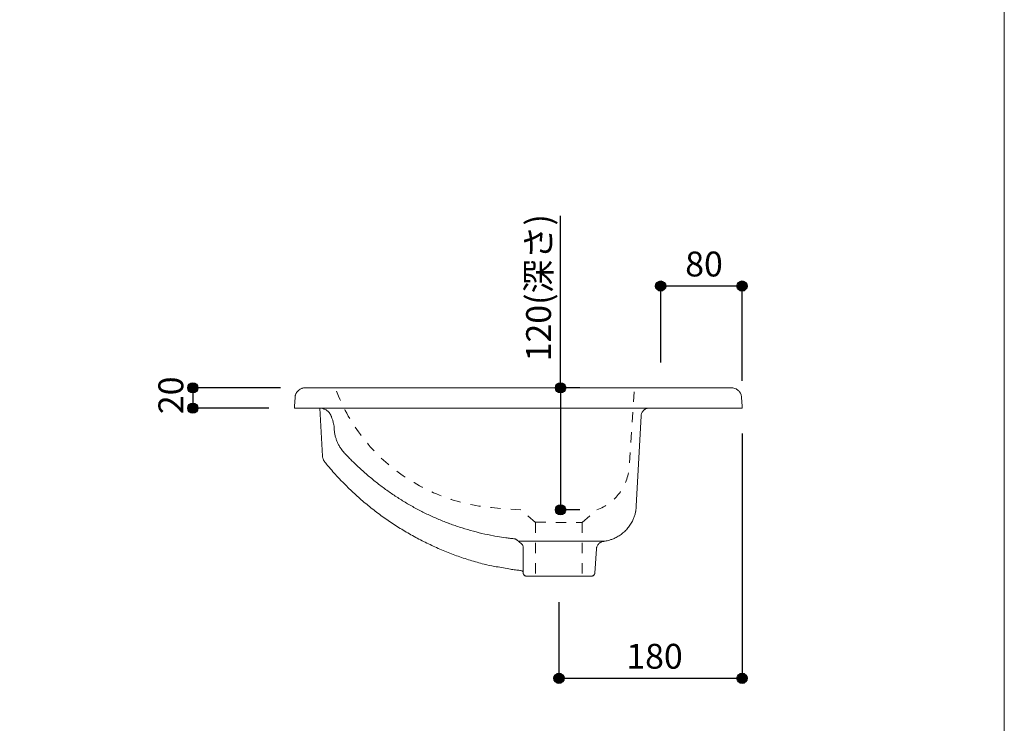
# Model space of a CAD drawing. Units: millimetres. Extents: x -975 to 975, y -1204 to 1630.
# Drawn here: x 7 to 975, y -478 to 213 of the extents above; entities that cross this region are included whole.
import ezdxf

# ---------------------------------------------------------------- set-up
doc = ezdxf.new("R2010")
doc.units = ezdxf.units.MM
doc.header["$LTSCALE"] = 50.8
doc.header["$PDMODE"] = 1
doc.header["$PDSIZE"] = -2
doc.linetypes.add('STYLE_12', pattern=[0.393701, 0.19685, -0.19685])
for name, color, linetype in [('GAR70-0918', 7, 'Continuous'), ('notes', 7, 'Continuous'), ('template', 7, 'Continuous')]:
    doc.layers.add(name, color=color, linetype=linetype)
doc.styles.add('MS-Gothic', font='txt', dxfattribs={"bigfont": 'MS-Gothic'})
doc.styles.add('ＭＳ ゴシック', font='txt', dxfattribs={"bigfont": 'ＭＳ ゴシック'})
doc.dimstyles.new('tfrom線あり', dxfattribs={"dimtxt": 24.432617, "dimasz": 9.99939, "dimexe": 0, "dimexo": 25, "dimgap": 0.5, "dimtad": 1, "dimdec": 1, "dimzin": 11, "dimdsep": 46, "dimtxsty": 'ＭＳ ゴシック', "dimblk": 'DOT', "dimcen": 0, "dimazin": 0, "dimtfac": 1, "dimtdec": 1, "dimtix": 1, "dimtofl": 0, "dimtmove": 0, "dimatfit": 0, "dimldrblk": 'DOT', "dimfxl": 1, "dimfrac": 2, "dimtolj": 1, "dimtzin": 11, "dimarcsym": 0})

# ---------------------------------------------------------------- blocks, each defined once
blk = doc.blocks.new('*D4')
at = {"linetype": 'Continuous', "lineweight": -2}
h = blk.add_hatch(color=0, dxfattribs=at)
edge = h.paths.add_edge_path()
edge.add_arc((637.12, -48.76), 5, 0, 360, ccw=False)
h = blk.add_hatch(color=0, dxfattribs=at)
edge = h.paths.add_edge_path()
edge.add_arc((717.12, -48.76), 5, 0, 360, ccw=False)
at = {"color": 0, "linetype": 'Continuous', "lineweight": -2}
for p, q in [((637.12, -123.76), (637.12, -48.76)), ((717.12, -48.76), (637.12, -48.76)), ((717.12, -141.76), (717.12, -48.76))]:
    blk.add_line(p, q, dxfattribs=at)
for centre in [(637.12, -48.76), (717.12, -48.76)]:
    blk.add_circle(centre, 5, dxfattribs=at)
at = {"layer": 'Defpoints', "color": 0, "lineweight": 0}
for p in [(717.12, -48.76), (637.12, -148.76), (717.12, -166.76)]:
    blk.add_point(p, dxfattribs=at)
at = {"color": 0, "insert": (661.24, -14.88), "char_height": 24.433, "attachment_point": 1, "line_spacing_factor": 0.782827, "style": 'ＭＳ ゴシック'}
blk.add_mtext('80', dxfattribs=at)
blk = doc.blocks.new('_DOT')
at = {"color": 0, "linetype": 'ByBlock', "lineweight": -2}
blk.add_line((-0.5, 0), (-1, 0), dxfattribs=at)
at = {"color": 0, "linetype": 'ByBlock', "lineweight": -2, "const_width": 0.5}
blk.add_lwpolyline([(-0.25, 0, 1), (0.25, 0, 1)], format="xyb", close=True, dxfattribs=at)
blk = doc.blocks.new('*D5')
at = {"linetype": 'Continuous', "lineweight": -2}
h = blk.add_hatch(color=0, dxfattribs=at)
edge = h.paths.add_edge_path()
edge.add_arc((537.12, -434.28), 5, 0, 360, ccw=False)
h = blk.add_hatch(color=0, dxfattribs=at)
edge = h.paths.add_edge_path()
edge.add_arc((717.12, -434.28), 5, 0, 360, ccw=False)
at = {"color": 0, "linetype": 'Continuous', "lineweight": -2}
for p, q in [((717.12, -193.76), (717.12, -434.28)), ((537.12, -359.28), (537.12, -434.28)), ((537.12, -434.28), (717.12, -434.28))]:
    blk.add_line(p, q, dxfattribs=at)
for centre in [(537.12, -434.28), (717.12, -434.28)]:
    blk.add_circle(centre, 5, dxfattribs=at)
at = {"layer": 'Defpoints', "color": 0, "lineweight": 0}
for p in [(717.12, -168.76), (537.12, -334.28), (537.12, -434.28)]:
    blk.add_point(p, dxfattribs=at)
at = {"color": 0, "insert": (603.31, -400.4), "char_height": 24.433, "attachment_point": 1, "line_spacing_factor": 0.782827, "style": 'ＭＳ ゴシック'}
blk.add_mtext('180', dxfattribs=at)
blk = doc.blocks.new('*D6')
at = {"linetype": 'Continuous', "lineweight": -2}
h = blk.add_hatch(color=0, dxfattribs=at)
edge = h.paths.add_edge_path()
edge.add_arc((538.69, -148.76), 5, 0, 360, ccw=False)
h = blk.add_hatch(color=0, dxfattribs=at)
edge = h.paths.add_edge_path()
edge.add_arc((538.69, -268.76), 5, 0, 360, ccw=False)
at = {"color": 0, "linetype": 'Continuous', "lineweight": -2}
for p, q in [((538.69, -148.76), (538.69, 20.11)), ((557.7, -148.76), (538.69, -148.76)), ((538.69, -148.76), (538.69, -268.76)), ((557.7, -268.76), (538.69, -268.76))]:
    blk.add_line(p, q, dxfattribs=at)
for centre in [(538.69, -148.76), (538.69, -268.76)]:
    blk.add_circle(centre, 5, dxfattribs=at)
at = {"layer": 'Defpoints', "color": 0, "lineweight": 0}
for p in [(532.7, -148.76), (538.69, -148.76), (532.7, -268.76)]:
    blk.add_point(p, dxfattribs=at)
at = {"color": 0, "insert": (504.81, -122.76), "char_height": 24.433, "attachment_point": 1, "rotation": 90, "line_spacing_factor": 0.782827, "style": 'ＭＳ ゴシック'}
blk.add_mtext('120(深さ)', dxfattribs=at)
blk = doc.blocks.new('*D8')
at = {"linetype": 'Continuous', "lineweight": -2}
h = blk.add_hatch(color=0, dxfattribs=at)
edge = h.paths.add_edge_path()
edge.add_arc((177.12, -148.76), 5, 0, 360, ccw=False)
h = blk.add_hatch(color=0, dxfattribs=at)
edge = h.paths.add_edge_path()
edge.add_arc((177.12, -168.76), 5, 0, 360, ccw=False)
at = {"color": 0, "linetype": 'Continuous', "lineweight": -2}
for p, q in [((263.36, -148.76), (177.12, -148.76)), ((177.12, -148.76), (177.12, -168.76)), ((251.85, -168.76), (177.12, -168.76))]:
    blk.add_line(p, q, dxfattribs=at)
for centre in [(177.12, -148.76), (177.12, -168.76)]:
    blk.add_circle(centre, 5, dxfattribs=at)
at = {"layer": 'Defpoints', "color": 0, "lineweight": 0}
for p in [(177.12, -148.76), (288.36, -148.76), (276.85, -168.76)]:
    blk.add_point(p, dxfattribs=at)
at = {"color": 0, "insert": (143.25, -174.64), "char_height": 24.433, "attachment_point": 1, "rotation": 90, "line_spacing_factor": 0.782827, "style": 'ＭＳ ゴシック'}
blk.add_mtext('20', dxfattribs=at)
blk = doc.blocks.new('813951S')
at = {"color": 7, "linetype": 'Continuous', "lineweight": 15}
for p, q in [((136.14, 719.12), (219.76, 719.12)), ((143.44, 708.65), (143.36, 708.65))]:
    blk.add_line(p, q, dxfattribs=at)
at = {"color": 7, "linetype": 'Continuous', "lineweight": 15, "flags": 128}
for points in [[(11, 850), (415, 850), (439.99, 850), (439.99, 852), (439.55, 860.52, 0.008021), (439.53, 860.85), (439.5, 861.25, 0.047637), (439.29, 862.35), (439.18, 862.73, 0.031633), (438.76, 863.93, 0.031653), (438.19, 865.06), (438.03, 865.34, 0.06396), (436.87, 866.84), (436.61, 867.1, 0.05763), (434.88, 868.47), (434.84, 868.5, 0.053013), (432.93, 869.42), (432.68, 869.51, 0.052674), (431.14, 869.88), (430.69, 869.94, 0.026578), (430.03, 869.99), (429.83, 870, 0.006677), (429.56, 870), (10.43, 870), (11.8, 869.91, 0.008121), (11.48, 869.94), (11.08, 869.99, 0.048004), (9.96, 870), (9.73, 869.98, 0.031852), (8.15, 869.74), (8, 869.71, 0.06354), (6.21, 869.08), (5.79, 868.86, 0.048228), (4.44, 868.01), (4.31, 867.91, 0.031509), (3.35, 867.06), (3.35, 867.06, 0.032014), (2.51, 866.11, 0.031843), (1.8, 865.05), (1.64, 864.78, 0.063249), (0.9, 863.03), (0.7, 862.34, 0.047727), (0.5, 861.24), (0.46, 860.85, 0.008003), (0.44, 860.52), (0, 852), (0, 850), (11, 850)], [(415, 850), (412.53, 802.91, -0.005787), (412.52, 802.68), (412.49, 802.29, -0.045297), (412.32, 801.29), (412.22, 800.91, -0.044585), (411.61, 799.22), (411.47, 798.92, -0.044017), (410.91, 797.94, -0.012721), (410.24, 797.04), (409.93, 796.64, -0.009849), (408.59, 794.99), (407.51, 793.71, -0.003884), (403.94, 789.55), (403.4, 788.92, -0.006368), (398.64, 783.59), (397.44, 782.28, -0.011967), (390.03, 774.58), (388.76, 773.32, -0.011975), (378.46, 763.58), (378.45, 763.57, -0.011938), (367.72, 754.36), (367.71, 754.36, -0.011911), (356.58, 745.68), (356.57, 745.68, -0.01189), (345.05, 737.56, -0.011881), (333.16, 729.99, -0.011872), (320.92, 723.01, -0.011871), (308.37, 716.61, -0.011877), (295.52, 710.81, -0.0119), (282.41, 705.62), (282.4, 705.62, -0.011924), (269.03, 701.06), (269.01, 701.05, -0.011959), (255.41, 697.13), (253.65, 696.66, -0.024), (243.31, 694.47), (241.61, 694.19, 0.005884), (234.59, 692.97, -0.005207), (227.56, 691.73), (226.7, 691.59, -0.010765), (221.34, 690.82), (219.61, 690.61, 0.01109), (217.69, 690.33), (216.88, 690.2, 0.028842), (216.59, 690.13, 0.048721), (216.31, 690.02), (216.27, 690, 0.048763), (215.94, 689.79), (215.86, 689.73, 0.09579), (215.49, 689.29), (215.44, 689.21, 0.049236), (215.28, 688.85), (215.25, 688.78, 0.049913), (215.2, 688.53), (215.19, 688.46, 0.012522), (215.18, 688.36), (215.14, 687.79, -0.01372), (215.12, 687.63), (215.11, 687.51, -0.054895), (215.01, 687.11), (214.97, 686.99, -0.053585), (214.69, 686.42), (214.69, 686.42, -0.052495), (214.3, 685.92, -0.052207), (213.82, 685.52), (213.82, 685.52, -0.053228), (213.26, 685.22), (213.07, 685.14, -0.08162), (212.52, 685.02), (212.32, 685.01, -0.013868), (212.15, 685), (203, 685), (157, 685), (147.84, 685, -0.01396), (147.67, 685.01), (147.47, 685.02, -0.081677), (146.91, 685.14), (146.72, 685.22, -0.053133), (146.16, 685.52), (146.16, 685.52, -0.052201), (145.68, 685.92, -0.05249), (145.29, 686.42), (145.29, 686.42, -0.053617), (145.01, 686.99), (144.97, 687.11, -0.054801), (144.88, 687.51), (144.86, 687.63, -0.013738), (144.85, 687.79), (143.14, 711.74, 0.012585), (143.1, 712.15), (143.06, 712.44, 0.0503), (142.85, 713.42), (142.75, 713.71, 0.049321), (142.12, 715.13), (142.12, 715.14, 0.048534), (141.22, 716.4, 0.048295), (140.11, 717.47), (140.1, 717.47, 0.048909), (138.8, 718.31), (138.62, 718.4, 0.049034), (137.51, 718.83, 0.028992), (136.35, 719.09), (136.34, 719.09, 0.004578), (135.14, 719.27), (134.75, 719.33, -0.020233), (132.78, 719.69), (132.59, 719.73, -0.015564), (130.28, 720.33), (129.73, 720.49, -0.032191), (126.41, 721.7), (125.87, 721.93, -0.031698), (121.77, 724.05), (121.76, 724.05, -0.031332), (117.98, 726.65), (117.98, 726.65, -0.031108), (114.56, 729.69, -0.031033), (111.55, 733.14, -0.031186), (108.98, 736.93), (108.98, 736.94, -0.031484), (106.9, 741.03), (106.67, 741.57, -0.031866), (105.49, 744.87, -0.01613), (104.63, 748.27), (104.56, 748.58, -0.032417), (104.12, 751.53), (104.04, 752.42, -0.008109), (103.96, 753.63), (99.3, 842.42, 0.013878), (99.27, 842.87), (99.23, 843.2, 0.055624), (98.99, 844.28), (98.88, 844.6, 0.054324), (98.16, 846.15), (98.15, 846.15, 0.053206), (97.12, 847.5, 0.052879), (95.83, 848.61), (95.65, 848.73, 0.053562), (94.52, 849.33, 0.027397), (93.3, 849.75), (93.28, 849.76, 0.055315), (91.99, 849.97), (91.76, 849.99), (91.76, 849.99, 0.013876), (91.31, 850, 0.013876)], [(215.18, 687.84), (215.18, 712.66), (215.18, 712.95, -0.006817), (215.18, 713.09), (215.19, 713.33, -0.054405), (215.27, 713.94), (215.33, 714.17, -0.054228), (215.7, 715.18), (215.73, 715.24, -0.054433), (216.25, 716.04), (216.4, 716.23, -0.041216), (216.73, 716.57), (216.85, 716.69, -0.006904), (216.96, 716.78), (221.37, 720.48, -0.004859), (221.44, 720.54), (221.67, 720.73, -0.064454), (222.26, 721.09), (222.54, 721.21, -0.036531), (223.24, 721.46, -0.039097), (223.96, 721.6), (224.53, 721.67, -0.00103), (226.41, 721.89), (227.69, 722.03, 0.00671), (232.11, 722.6), (234.26, 722.9, 0.010894), (242.93, 724.31), (244.38, 724.58, 0.011067), (255.73, 726.95), (255.75, 726.96, 0.011058), (266.94, 729.81), (266.96, 729.82, 0.011049), (277.97, 733.15), (277.98, 733.16, 0.011026), (288.8, 736.96), (288.81, 736.97, 0.010991), (299.44, 741.24, 0.010941), (309.86, 745.97, 0.010889), (320.07, 751.16, 0.01082), (330.05, 756.78), (330.05, 756.78, 0.010745), (339.79, 762.84), (339.8, 762.85, 0.010662), (349.29, 769.32), (349.3, 769.33, 0.010573), (358.53, 776.23), (358.55, 776.25, 0.010477), (367.51, 783.55), (367.53, 783.57, 0.010338), (376.23, 791.28), (377.31, 792.28, 0.010472), (383.65, 798.38), (385.04, 799.79, 0.003804), (388.43, 803.24), (389.16, 804, 0.008189), (391.03, 806), (391.1, 806.08, 0.0123), (392.74, 807.99, 0.021927), (394.25, 810.01), (394.48, 810.35, 0.021973), (396.24, 813.19), (396.24, 813.19, 0.021899), (397.74, 816.16, 0.021882), (398.97, 819.26, 0.021982), (399.92, 822.45), (400.13, 823.26, 0.032783), (400.73, 826.56), (400.84, 827.47, 0.012488), (400.98, 828.98), (400.99, 829.15, 0.002024), (401.06, 830.34, -0.009208), (401.15, 831.52), (401.22, 832.2, -0.030814), (401.61, 834.72), (401.89, 835.96, -0.030904), (402.73, 838.89, -0.01549), (403.84, 841.74), (403.99, 842.09, -0.031027), (405.02, 844.14), (405.47, 844.91, -0.003902), (405.74, 845.35, -0.019222), (405.77, 845.43), (405.8, 845.48, -0.028152), (405.92, 845.65), (405.99, 845.76, -0.029338), (406.28, 846.11), (406.37, 846.21, -0.029034), (406.89, 846.71), (407, 846.81, -0.027754), (407.8, 847.42), (407.93, 847.51, -0.025874), (409.06, 848.19), (409.3, 848.32, -0.023375), (410.61, 848.95), (410.79, 849.03, -0.010873), (411.78, 849.42, -0.015524), (413.48, 850, -0.015524)]]:
    blk.add_lwpolyline(points, format="xyb", dxfattribs=at)

msp = doc.modelspace()

# ---------------------------------------------------------------- linework, layer by layer
at = {"layer": 'GAR70-0918', "color": 7, "linetype": 'STYLE_12', "lineweight": 15}
for p, q in [((514.02, -281.17), (499.51, -268.6)), ((560.02, -281.15), (574.54, -268.58)), ((514.02, -281.15), (514.02, -333.47)), ((514.11, -280.97), (560.11, -280.99)), ((560.02, -281.15), (560.02, -333.84))]:
    msp.add_line(p, q, dxfattribs=at)
at = {"layer": 'GAR70-0918', "color": 7, "linetype": 'STYLE_12', "lineweight": 5, "flags": 128}
for points in [[(499.69, -268.76), (473.77, -266.81, -0.136592), (381.5, -233.5, -0.140268), (320.39, -157.01), (316.94, -148.76)], [(574.34, -268.76, 0.297115), (606.13, -226.52), (611.4, -148.76)]]:
    msp.add_lwpolyline(points, format="xyb", dxfattribs=at)
at = {"layer": 'template', "color": 7, "linetype": 'Continuous', "lineweight": 5, "flags": 128}
msp.add_lwpolyline([(975, 1630), (-975, 1630), (-975, -1170), (975, -1170), (975, 1630)], dxfattribs=at)

# ---------------------------------------------------------------- block references
at = {"layer": 'GAR70-0918', "color": 7, "xscale": -1}
msp.add_blockref('813951S', (717.12, -1018.76), dxfattribs=at)

# ---------------------------------------------------------------- dimensions: what is measured, and where the dimension line sits
at = {"layer": 'notes', "color": 7, "linetype": 'Continuous', "lineweight": 5}
dim = msp.add_linear_dim(base=(538.69, -148.76), p1=(532.7, -268.76), p2=(532.7, -148.76), angle=90, dimstyle='tfrom線あり', override={"dimgap": 5, "dimpost": '<>(深さ)', "dimtxsty": 'MS-Gothic', "dimtix": 0, "dimtmove": 2}, dxfattribs=at)
dim.commit()
dim.dimension.update_dxf_attribs({"geometry": '*D6', "text_midpoint": (543.69, -122.76), "dimtype": 128})
dim = msp.add_linear_dim(base=(717.12, -48.76), p1=(637.12, -148.76), p2=(717.12, -166.76), dimstyle='tfrom線あり', override={"dimgap": 5, "dimpost": '<>', "dimtxsty": 'MS-Gothic', "dimtmove": 2}, dxfattribs=at)
dim.commit()
dim.dimension.update_dxf_attribs({"geometry": '*D4', "text_midpoint": (677.12, -48.76)})
dim = msp.add_linear_dim(base=(177.12, -148.76), p1=(276.85, -168.76), p2=(288.36, -148.76), angle=90, dimstyle='tfrom線あり', override={"dimgap": 5, "dimpost": '<>', "dimtxsty": 'MS-Gothic', "dimtmove": 2}, dxfattribs=at)
dim.commit()
dim.dimension.update_dxf_attribs({"geometry": '*D8', "text_midpoint": (177.12, -158.76)})
dim = msp.add_linear_dim(base=(537.12, -434.28), p1=(717.12, -168.76), p2=(537.12, -334.28), dimstyle='tfrom線あり', override={"dimgap": 5, "dimpost": '<>', "dimtxsty": 'MS-Gothic', "dimtmove": 2}, dxfattribs=at)
dim.commit()
dim.dimension.update_dxf_attribs({"geometry": '*D5', "text_midpoint": (627.12, -429.28), "dimtype": 128})

doc.saveas('drawing.dxf')
